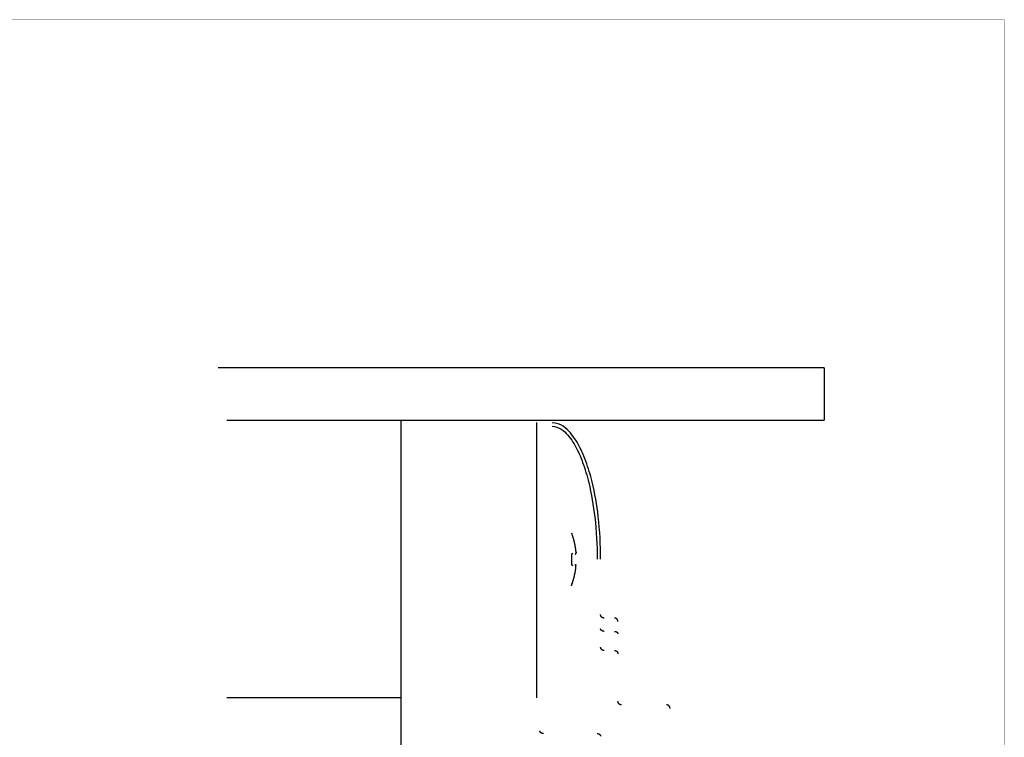
# Model space of a CAD drawing. Extents: x -363 to 1009, y -1 to 380.
# Drawn here: x 131 to 188, y 339 to 380 of the extents above; entities that cross this region are included whole.
import ezdxf

# ---------------------------------------------------------------- set-up
doc = ezdxf.new("R2010")
doc.units = 0
doc.linetypes.add('HIDDENNEW0', pattern=[4.5, 1.5, -1.5, 1.5])
doc.layers.add('DISEGNO', color=3, linetype='HIDDENNEW0')
doc.layers.add('TRACCIA', color=1, linetype='HIDDENNEW0')

msp = doc.modelspace()

# ---------------------------------------------------------------- linework, layer by layer
at = {"layer": 'DISEGNO', "color": 7, "linetype": 'CONTINUOUS'}
for p, q in [((177.44801, 360.04362), (142.54798, 360.04357)), ((177.44801, 360.04362), (177.44801, 357.04362)), ((143.04798, 357.04361), (177.44801, 357.04362))]:
    msp.add_line(p, q, dxfattribs=at)
at = {"layer": 'DISEGNO', "color": 2, "linetype": 'CONTINUOUS'}
for p, q in [((153.07801, 341.04362), (153.07801, 357.04362)), ((153.07797, 341.04367), (143.04801, 341.04362)), ((153.07801, 336.49362), (153.07801, 341.04362))]:
    msp.add_line(p, q, dxfattribs=at)
at = {"layer": 'DISEGNO', "color": 254, "linetype": 'CONTINUOUS'}
for points in [[(162.91795, 350.54201), (162.91805, 350.54139, -0.000084866), (162.91816, 350.54078, -0.000086214), (162.91826, 350.54017, -0.000088539), (162.91837, 350.53956, -0.000091922), (162.91847, 350.53897, -0.000095194), (162.91857, 350.53838, -0.000098441), (162.91867, 350.5378, -0.000101902), (162.91876, 350.53722, -0.000105653), (162.91886, 350.53665, -0.000109587), (162.91895, 350.53609, -0.000113772), (162.91905, 350.53554, -0.00011815), (162.91914, 350.535, -0.000122776), (162.91923, 350.53446, -0.000127847), (162.91932, 350.53393, -0.000133412), (162.9194, 350.53341, -0.000138712), (162.91949, 350.5329, -0.000143771), (162.91957, 350.53239, -0.000151538), (162.91965, 350.5319, -0.000161907), (162.91973, 350.53141, -0.000164535), (162.91981, 350.53093, -0.000160166), (162.91988, 350.53047, -0.000185947), (162.91996, 350.53001, -0.000235484), (162.92003, 350.52954, -0.000187683), (162.9201, 350.52911, -0.000062749), (162.92016, 350.52873, -0.000284548), (162.92024, 350.52826, -0.000545561), (162.92034, 350.52756, -0.000290693), (162.92048, 350.52667, -0.000159646)], [(163.15503, 349.53003), (163.15331, 349.54463, 0.000869872), (163.15153, 349.55923, 0.000869476), (163.14971, 349.57383, 0.000869422), (163.14783, 349.58842, 0.00086984), (163.1459, 349.603, 0.000870081), (163.14392, 349.61758, 0.000870262), (163.14189, 349.63216, 0.000870412), (163.13981, 349.64673, 0.000870641), (163.13767, 349.66129, 0.000870805), (163.13549, 349.67585, 0.000871004), (163.13325, 349.6904, 0.000871155), (163.13096, 349.70494, 0.000871345), (163.12862, 349.71948, 0.000871489), (163.12624, 349.73401, 0.000871665), (163.12379, 349.74853, 0.000871799), (163.1213, 349.76304, 0.000871963), (163.11876, 349.77755, 0.000872089), (163.11617, 349.79204, 0.000872239), (163.11352, 349.80653, 0.000872357), (163.11083, 349.82101, 0.000872495), (163.10808, 349.83548, 0.000872604), (163.10528, 349.84994, 0.000872725), (163.10243, 349.8644, 0.000872829), (163.09954, 349.87884, 0.00087295), (163.09659, 349.89327, 0.000873029), (163.09359, 349.90769, 0.000873084), (163.09054, 349.9221, 0.000873222), (163.08744, 349.9365, 0.000873487), (163.08428, 349.95088, 0.000873278), (163.08108, 349.96526, 0.000872471), (163.07783, 349.97962, 0.000872454), (163.07453, 349.99398, 0.000873224), (163.07117, 350.00832, 0.000873419), (163.06777, 350.02265, 0.000873162), (163.06432, 350.03697, 0.000873031), (163.06081, 350.05127, 0.000872985), (163.05726, 350.06557, 0.000872892), (163.05365, 350.07985, 0.000872738), (163.05, 350.09412, 0.000872683), (163.0463, 350.10837, 0.000872689), (163.04254, 350.12261, 0.000872407), (163.03874, 350.13684, 0.000871825), (163.03488, 350.15106, 0.000872326), (163.03098, 350.16526, 0.000873727), (163.02702, 350.17944, 0.000871435), (163.02302, 350.19361, 0.000865974), (163.01897, 350.20776, 0.000873321), (163.01487, 350.22191, 0.000890787), (163.01071, 350.23606, 0.000865408), (163.00652, 350.25014, 0.000808035), (163.00231, 350.26413, 0.000891449), (162.99797, 350.27831, 0.001062018), (162.99348, 350.29281, 0.000806414), (162.98923, 350.30642, 0.00027773), (162.98537, 350.31871, 0.001136325), (162.98029, 350.33446, 0.001954397), (162.97234, 350.35866, 0.000955949), (162.96184, 350.39032, 0.000506783)], [(162.90967, 349.32429), (162.91084, 349.32431, 0.006781565), (162.91201, 349.32435, 0.006563928), (162.91319, 349.32443, 0.006509369), (162.91438, 349.32454, 0.006664319), (162.91558, 349.32469, 0.006736145), (162.91679, 349.32486, 0.006787575), (162.91801, 349.32508, 0.006821018), (162.91923, 349.32532, 0.006891708), (162.92045, 349.32561, 0.006929569), (162.92168, 349.32593, 0.006988545), (162.92291, 349.32629, 0.007016966), (162.92413, 349.32669, 0.0070656), (162.92536, 349.32712, 0.007096014), (162.92658, 349.3276, 0.007154068), (162.9278, 349.32811, 0.007154321), (162.92901, 349.32866, 0.00714534), (162.93021, 349.32925, 0.007223518), (162.9314, 349.32988, 0.00740387), (162.93258, 349.33055, 0.007193761), (162.93375, 349.33126, 0.006725609), (162.9349, 349.332, 0.007443409), (162.93604, 349.33279, 0.008905409), (162.93719, 349.33364, 0.006726265), (162.93826, 349.33446, 0.002270363), (162.93922, 349.33522, 0.009528903), (162.94039, 349.33628, 0.016367153), (162.94213, 349.338, 0.007939219), (162.94436, 349.3403, 0.004168364)], [(162.91274, 348.82144), (162.91311, 348.82819, 0.000419391), (162.91347, 348.83494, 0.000419414), (162.91382, 348.84169, 0.000419479), (162.91416, 348.84845, 0.000419596), (162.91448, 348.8552, 0.000419696), (162.9148, 348.86196, 0.000419785), (162.9151, 348.86871, 0.000419875), (162.91539, 348.87546, 0.00041997), (162.91567, 348.88222, 0.000420061), (162.91594, 348.88897, 0.000420154), (162.9162, 348.89572, 0.000420244), (162.91644, 348.90248, 0.000420335), (162.91667, 348.90923, 0.000420424), (162.9169, 348.91599, 0.000420514), (162.91711, 348.92274, 0.000420603), (162.91731, 348.92949, 0.000420691), (162.9175, 348.93625, 0.000420779), (162.91767, 348.943, 0.000420867), (162.91784, 348.94975, 0.000420953), (162.91799, 348.95651, 0.000421037), (162.91813, 348.96326, 0.000421125), (162.91827, 348.97001, 0.000421217), (162.91838, 348.97676, 0.000421293), (162.91849, 348.98351, 0.000421351), (162.91859, 348.99027, 0.000421469), (162.91867, 348.99702, 0.000421648), (162.91875, 349.00377, 0.000421603), (162.91881, 349.01052, 0.000421311), (162.91886, 349.01727, 0.000422046), (162.9189, 349.02401, 0.000423901), (162.91893, 349.03076, 0.000424244), (162.91894, 349.03751, 0.000423163), (162.91895, 349.04426, 0.000422699), (162.91894, 349.05101, 0.000422825), (162.91892, 349.05776, 0.00042282), (162.9189, 349.06452, 0.000422692), (162.91885, 349.07127, 0.000422585), (162.9188, 349.07802, 0.000422502), (162.91874, 349.08477, 0.000422449), (162.91866, 349.09153, 0.000422425), (162.91858, 349.09828, 0.000422256), (162.91848, 349.10503, 0.000421958), (162.91837, 349.11179, 0.000422175), (162.91825, 349.11854, 0.000422843), (162.91811, 349.1253, 0.000421707), (162.91797, 349.13205, 0.000419052), (162.91781, 349.1388, 0.000422596), (162.91765, 349.14556, 0.000431062), (162.91747, 349.15233, 0.000418738), (162.91728, 349.15907, 0.000390934), (162.91708, 349.16578, 0.000431355), (162.91686, 349.17259, 0.000514001), (162.91663, 349.17956, 0.000390136), (162.9164, 349.1861, 0.000134059), (162.91619, 349.19201, 0.000550021), (162.91589, 349.19961, 0.000946015), (162.91541, 349.21131, 0.000462479), (162.91474, 349.22663, 0.00024508)], [(162.92969, 349.3319), (162.93002, 349.33225, -0.00313183), (162.93036, 349.3326, -0.003170898), (162.9307, 349.33294, -0.003218397), (162.93104, 349.33328, -0.003273949), (162.93138, 349.33361, -0.003329887), (162.93173, 349.33393, -0.003384423), (162.93207, 349.33424, -0.003441659), (162.93242, 349.33455, -0.00350028), (162.93277, 349.33485, -0.003560828), (162.93312, 349.33514, -0.003622018), (162.93348, 349.33542, -0.003685222), (162.93383, 349.3357, -0.003749319), (162.93419, 349.33597, -0.003815211), (162.93455, 349.33624, -0.003881932), (162.93491, 349.33649, -0.003950307), (162.93528, 349.33674, -0.004019559), (162.93564, 349.33698, -0.004090067), (162.93601, 349.33722, -0.004161274), (162.93637, 349.33744, -0.004233961), (162.93674, 349.33766, -0.004307829), (162.93711, 349.33787, -0.004380823), (162.93748, 349.33807, -0.004453), (162.93786, 349.33827, -0.004531076), (162.93823, 349.33845, -0.004615063), (162.93861, 349.33863, -0.004678292), (162.93898, 349.3388, -0.004723592), (162.93936, 349.33897, -0.004840293), (162.93974, 349.33912, -0.00501863), (162.94012, 349.33927, -0.004945839), (162.9405, 349.3394, -0.004675653), (162.94088, 349.33953, -0.0052428), (162.94127, 349.33965, -0.00636483), (162.94166, 349.33977, -0.004876891), (162.94204, 349.33987, -0.001633262), (162.94237, 349.33996, -0.007025574), (162.94281, 349.34005, -0.012366896), (162.94348, 349.34017, -0.006103984), (162.94436, 349.3403, -0.00323597)], [(162.94436, 349.3403), (162.94528, 349.3414, 0.007110192), (162.94617, 349.34251, 0.00712686), (162.94703, 349.34365, 0.007100314), (162.94786, 349.34482, 0.007065167), (162.94865, 349.34601, 0.007037688), (162.94941, 349.34722, 0.006999722), (162.95013, 349.34845, 0.006965933), (162.95081, 349.3497, 0.006923967), (162.95146, 349.35096, 0.006889756), (162.95208, 349.35224, 0.006843139), (162.95265, 349.35353, 0.006804986), (162.95319, 349.35483, 0.006751005), (162.95369, 349.35614, 0.00671624), (162.95416, 349.35745, 0.006670755), (162.95459, 349.35877, 0.006617384), (162.95498, 349.3601, 0.006525846), (162.95533, 349.36143, 0.006531465), (162.95564, 349.36275, 0.006581629), (162.95592, 349.36408, 0.006381031), (162.95617, 349.3654, 0.005953142), (162.95637, 349.36671, 0.006440455), (162.95655, 349.36804, 0.007474596), (162.95668, 349.36938, 0.005792455), (162.95679, 349.37064, 0.002313496), (162.95687, 349.37178, 0.007782168), (162.95691, 349.37321, 0.013147744), (162.95687, 349.37538, 0.006610688), (162.95677, 349.3782, 0.003595188)], [(163.1047, 349.32429), (163.10472, 349.32429, 0.000103119), (163.10475, 349.32429, 0.000103059), (163.10477, 349.32429, 0.000103045), (163.10479, 349.32429, 0.000103087), (163.10481, 349.32429, 0.000103109), (163.10483, 349.32429, 0.000103129), (163.10485, 349.32429, 0.00010314), (163.10487, 349.32429, 0.000103159), (163.10489, 349.32429, 0.00010318), (163.10491, 349.32429, 0.000103218), (163.10493, 349.32429, 0.000103211), (163.10495, 349.32429, 0.000103181), (163.10497, 349.32429, 0.000103269), (163.10499, 349.32429, 0.000103476), (163.10501, 349.32429, 0.000103232), (163.10503, 349.32429, 0.000102622), (163.10505, 349.32429, 0.000103529), (163.10507, 349.32429, 0.000105656), (163.10509, 349.32429, 0.000102661), (163.10511, 349.32429, 0.000095863), (163.10513, 349.32429, 0.000105843), (163.10515, 349.32429, 0.000126227), (163.10518, 349.32429, 0.000095783), (163.1052, 349.32429, 0.000032794), (163.10521, 349.32429, 0.000135214), (163.10524, 349.32429, 0.00023274), (163.10527, 349.32429, 0.000113748), (163.10532, 349.32429, 0.000060251)], [(163.10527, 349.32429), (163.10772, 349.32438, 0.013420742), (163.11021, 349.3246, 0.012688436), (163.11273, 349.32496, 0.012482375), (163.11528, 349.32545, 0.013048993), (163.11784, 349.32608, 0.01331262), (163.1204, 349.32687, 0.013484525), (163.12295, 349.3278, 0.013593415), (163.12548, 349.32889, 0.013821015), (163.12797, 349.33013, 0.013936896), (163.13042, 349.33152, 0.014092191), (163.13279, 349.33307, 0.014164742), (163.13509, 349.33476, 0.014266135), (163.13731, 349.33658, 0.014315944), (163.13942, 349.33854, 0.014381427), (163.14141, 349.34062, 0.014362377), (163.14329, 349.34281, 0.014285447), (163.14503, 349.3451, 0.014347448), (163.14663, 349.34748, 0.014497208), (163.14809, 349.34994, 0.014122176), (163.14939, 349.35246, 0.013266957), (163.15054, 349.355, 0.01422741), (163.15154, 349.35763, 0.01628205), (163.15238, 349.36033, 0.012849112), (163.15307, 349.36288, 0.005695897), (163.15362, 349.3652, 0.016682215), (163.15401, 349.36812, 0.027804309), (163.15421, 349.37251, 0.014307937), (163.15423, 349.3782, 0.007897054)], [(162.90621, 348.72431), (162.90856, 348.72425, -0.014274322), (162.91094, 348.72405, -0.013460305), (162.91337, 348.72372, -0.013221264), (162.91582, 348.72326, -0.013819656), (162.91829, 348.72264, -0.014075037), (162.92076, 348.72187, -0.014224956), (162.92322, 348.72095, -0.014294948), (162.92566, 348.71987, -0.014488017), (162.92807, 348.71863, -0.014548237), (162.93043, 348.71723, -0.014648118), (162.93273, 348.71568, -0.014648573), (162.93496, 348.71398, -0.014680013), (162.9371, 348.71214, -0.014647607), (162.93914, 348.71016, -0.014634568), (162.94107, 348.70805, -0.014528845), (162.94289, 348.70583, -0.01437165), (162.94457, 348.7035, -0.014350526), (162.94612, 348.70108, -0.014421912), (162.94752, 348.69858, -0.013975085), (162.94878, 348.69602, -0.013071437), (162.94988, 348.69343, -0.013951681), (162.95084, 348.69077, -0.01588945), (162.95164, 348.68802, -0.012500051), (162.9523, 348.68542, -0.005551337), (162.95281, 348.68306, -0.016150961), (162.95316, 348.6801, -0.026814686), (162.95332, 348.67564, -0.013792173), (162.9533, 348.66987, -0.007616206)], [(162.90621, 348.72431), (162.90834, 348.72318, 0.000166208), (162.91036, 348.72212, 0.000179238), (162.91226, 348.72113, 0.00021087), (162.91403, 348.7202, 0.000264834), (162.9157, 348.71933, 0.000323389), (162.91725, 348.71853, 0.000389337), (162.91869, 348.71778, 0.000470135), (162.92003, 348.71709, 0.000568468), (162.92127, 348.71646, 0.000689712), (162.9224, 348.71588, 0.000836272), (162.92344, 348.71536, 0.001023308), (162.92439, 348.71489, 0.001253224), (162.92525, 348.71447, 0.001557226), (162.92603, 348.71409, 0.001939951), (162.92672, 348.71377, 0.002469681), (162.92733, 348.71349, 0.003163186), (162.92786, 348.71325, 0.004183928), (162.92833, 348.71306, 0.005607373), (162.92872, 348.71291, 0.007902985), (162.92904, 348.7128, 0.011469051), (162.9293, 348.71273, 0.018143652), (162.9295, 348.71269, 0.030714491), (162.92964, 348.71269, 0.061075752), (162.92973, 348.71272, 0.13005844), (162.92977, 348.71279, 0.19208225), (162.92976, 348.71289, 0.11068706), (162.9297, 348.71301, 0.051065445), (162.92961, 348.71316, 0.026907378), (162.92948, 348.71334, 0.015422771), (162.92931, 348.71354, 0.009532812), (162.92911, 348.71377, 0.006374304), (162.92889, 348.71402, 0.003957838), (162.92863, 348.7143, 0.002440772), (162.92836, 348.71457, 0.002170527), (162.92812, 348.71483, 0.000172452), (162.92777, 348.71519, -0.002827173), (162.92722, 348.71578, -0.001428321), (162.92649, 348.71657, -0.000556065)], [(162.93396, 348.68121), (162.93419, 348.68233, 0.006212012), (162.93439, 348.68347, 0.006034129), (162.93457, 348.68462, 0.00602036), (162.93472, 348.68579, 0.006215099), (162.93485, 348.68696, 0.006332086), (162.93494, 348.68815, 0.006430573), (162.935, 348.68935, 0.006514737), (162.93503, 348.69055, 0.006638103), (162.93503, 348.69177, 0.006731743), (162.935, 348.69299, 0.006848695), (162.93493, 348.69422, 0.006937255), (162.93483, 348.69545, 0.007048275), (162.93469, 348.69668, 0.007142498), (162.93451, 348.69792, 0.007267188), (162.9343, 348.69915, 0.007332824), (162.93405, 348.70038, 0.007389298), (162.93376, 348.70161, 0.00753818), (162.93343, 348.70284, 0.007799429), (162.93307, 348.70406, 0.007640853), (162.93266, 348.70527, 0.007195517), (162.93222, 348.70646, 0.008039406), (162.93173, 348.70766, 0.009724177), (162.93119, 348.70887, 0.00738533), (162.93065, 348.71, 0.002455812), (162.93015, 348.71101, 0.010596259), (162.92941, 348.71227, 0.018444441), (162.92817, 348.71415, 0.008998029), (162.92649, 348.71657, 0.004726714)], [(162.9485, 347.65775), (162.95333, 347.67168, 0.000867647), (162.9581, 347.68562, 0.00086725), (162.96283, 347.69958, 0.000867194), (162.96752, 347.71356, 0.000867612), (162.97215, 347.72756, 0.000867853), (162.97674, 347.74158, 0.000868033), (162.98127, 347.75561, 0.000868184), (162.98576, 347.76966, 0.000868412), (162.9902, 347.78373, 0.000868577), (162.9946, 347.79781, 0.000868777), (162.99894, 347.81191, 0.000868928), (163.00323, 347.82603, 0.000869119), (163.00748, 347.84016, 0.000869264), (163.01167, 347.85431, 0.000869442), (163.01582, 347.86848, 0.000869578), (163.01991, 347.88266, 0.000869743), (163.02396, 347.89685, 0.000869872), (163.02796, 347.91106, 0.000870024), (163.03191, 347.92528, 0.000870144), (163.03581, 347.93952, 0.000870283), (163.03965, 347.95377, 0.000870396), (163.04345, 347.96804, 0.000870526), (163.0472, 347.98231, 0.000870626), (163.0509, 347.99661, 0.000870729), (163.05455, 348.01091, 0.00087084), (163.05815, 348.02523, 0.000870982), (163.0617, 348.03955, 0.000871014), (163.0652, 348.0539, 0.000870948), (163.06864, 348.06825, 0.000871267), (163.07204, 348.08261, 0.000871979), (163.07539, 348.09699, 0.000872277), (163.07869, 348.11138, 0.00087224), (163.08193, 348.12578, 0.000872158), (163.08513, 348.14019, 0.000872077), (163.08827, 348.15461, 0.00087201), (163.09137, 348.16904, 0.000871928), (163.09441, 348.18349, 0.000871829), (163.09741, 348.19794, 0.000871693), (163.10035, 348.21241, 0.00087165), (163.10324, 348.22688, 0.00087166), (163.10608, 348.24137, 0.000871386), (163.10887, 348.25586, 0.000870813), (163.11161, 348.27036, 0.000871322), (163.1143, 348.28487, 0.000872729), (163.11694, 348.2994, 0.000870448), (163.11952, 348.31392, 0.000865002), (163.12206, 348.32845, 0.00087235), (163.12454, 348.343, 0.000889804), (163.12698, 348.35759, 0.000864463), (163.12936, 348.37211, 0.000807161), (163.13167, 348.38656, 0.000890492), (163.13397, 348.40125, 0.001060889), (163.13626, 348.41629, 0.000805568), (163.13838, 348.43042, 0.000277445), (163.14027, 348.44319, 0.001135145), (163.14258, 348.4596, 0.00195241), (163.14599, 348.4849, 0.000954999), (163.15036, 348.51804, 0.000506285)], [(163.1014, 348.72431), (163.10387, 348.72425, -0.013583118), (163.10638, 348.72405, -0.012815503), (163.10893, 348.72372, -0.012601694), (163.1115, 348.72326, -0.013193105), (163.1141, 348.72264, -0.013467655), (163.11669, 348.72187, -0.013648647), (163.11928, 348.72095, -0.013762888), (163.12185, 348.71987, -0.0140019), (163.12438, 348.71863, -0.014123024), (163.12686, 348.71723, -0.01428701), (163.12928, 348.71568, -0.014363062), (163.13162, 348.71398, -0.014470987), (163.13387, 348.71214, -0.014522853), (163.13601, 348.71016, -0.014592453), (163.13804, 348.70805, -0.014573531), (163.13995, 348.70583, -0.014497207), (163.14172, 348.7035, -0.014558965), (163.14335, 348.70108, -0.014709565), (163.14482, 348.69858, -0.014328966), (163.14614, 348.69602, -0.013462574), (163.1473, 348.69343, -0.014430134), (163.14831, 348.69077, -0.016502417), (163.14915, 348.68802, -0.013030661), (163.14984, 348.68542, -0.005797703), (163.15038, 348.68306, -0.016893428), (163.15075, 348.6801, -0.028137641), (163.15092, 348.67564, -0.014492777), (163.1509, 348.66987, -0.008004257)], [(162.90354, 347.51606), (162.90363, 347.51629, 0.001434247), (162.90373, 347.51652, 0.001419763), (162.90382, 347.51675, 0.001415554), (162.90392, 347.51699, 0.001423724), (162.90401, 347.51722, 0.001426999), (162.9041, 347.51746, 0.001429387), (162.90419, 347.5177, 0.001430684), (162.90428, 347.51794, 0.001434401), (162.90437, 347.51818, 0.001436249), (162.90446, 347.51842, 0.001439833), (162.90454, 347.51867, 0.001441116), (162.90463, 347.51891, 0.001443728), (162.90471, 347.51916, 0.001446409), (162.90479, 347.5194, 0.001452475), (162.90487, 347.51965, 0.001450166), (162.90495, 347.5199, 0.001444122), (162.90503, 347.52015, 0.0014588), (162.90511, 347.52041, 0.00149292), (162.90519, 347.52066, 0.001450066), (162.90526, 347.52091, 0.001353505), (162.90533, 347.52117, 0.001500951), (162.90541, 347.52143, 0.001800384), (162.90548, 347.5217, 0.001357622), (162.90555, 347.52195, 0.000445771), (162.90561, 347.52217, 0.001937306), (162.90568, 347.52247, 0.003342549), (162.9058, 347.52293, 0.001620313), (162.90594, 347.52353, 0.000851905)], [(162.90594, 347.52353), (162.90621, 347.52481, -0.002524278), (162.90652, 347.52617, -0.002243961), (162.90685, 347.5276, -0.001985483), (162.90722, 347.52912, -0.001766437), (162.90761, 347.53071, -0.001580679), (162.90804, 347.53237, -0.001430069), (162.90849, 347.53412, -0.001296704), (162.90897, 347.53593, -0.001184873), (162.90949, 347.53782, -0.00108518), (162.91002, 347.53977, -0.001000853), (162.91059, 347.5418, -0.000924556), (162.91119, 347.5439, -0.000859132), (162.91181, 347.54606, -0.000799751), (162.91245, 347.54829, -0.000748681), (162.91313, 347.55059, -0.000700502), (162.91383, 347.55295, -0.000657542), (162.91456, 347.55538, -0.000617506), (162.91531, 347.55786, -0.000581712), (162.91608, 347.56041, -0.000549477), (162.91688, 347.56301, -0.000521292), (162.9177, 347.56566, -0.000495557), (162.91854, 347.56837, -0.000472826), (162.91941, 347.57113, -0.000452025), (162.92029, 347.57394, -0.000433637), (162.9212, 347.57679, -0.000416745), (162.92212, 347.57969, -0.000401808), (162.92306, 347.58264, -0.000388037), (162.92403, 347.58562, -0.000375878), (162.925, 347.58864, -0.000364688), (162.926, 347.5917, -0.000354898), (162.92701, 347.5948, -0.000345736), (162.92804, 347.59792, -0.00033766), (162.92908, 347.60108, -0.000330595), (162.93014, 347.60427, -0.000324911), (162.93121, 347.60749, -0.000318329), (162.9323, 347.61073, -0.00031159), (162.93339, 347.61399, -0.000309891), (162.9345, 347.61728, -0.000312576), (162.93562, 347.62059, -0.000300326), (162.93675, 347.62391, -0.000277933), (162.93788, 347.62723, -0.000305147), (162.93904, 347.63061, -0.000362801), (162.94024, 347.63408, -0.000272992), (162.94136, 347.63735, -0.000090553), (162.94239, 347.64032, -0.000386778), (162.94372, 347.64414, -0.000668336), (162.94578, 347.65003, -0.000325676), (162.9485, 347.65775, -0.000171631)], [(162.90594, 347.5234), (162.90598, 347.52359, -0.000669595), (162.90602, 347.52379, -0.000647835), (162.90606, 347.52399, -0.000644309), (162.9061, 347.5242, -0.000661004), (162.90614, 347.5244, -0.000668813), (162.90619, 347.52461, -0.000674526), (162.90623, 347.52481, -0.000678124), (162.90628, 347.52502, -0.000685066), (162.90632, 347.52524, -0.000688341), (162.90637, 347.52545, -0.000693594), (162.90642, 347.52567, -0.000695673), (162.90647, 347.52588, -0.000700032), (162.90652, 347.5261, -0.00070121), (162.90657, 347.52633, -0.000704557), (162.90663, 347.52655, -0.000704848), (162.90668, 347.52678, -0.000707306), (162.90674, 347.52701, -0.000706771), (162.9068, 347.52724, -0.000708338), (162.90686, 347.52747, -0.000707116), (162.90692, 347.52771, -0.000708064), (162.90698, 347.52795, -0.000705937), (162.90704, 347.52819, -0.000705621), (162.9071, 347.52843, -0.000703637), (162.90717, 347.52868, -0.000704523), (162.90724, 347.52893, -0.000699352), (162.9073, 347.52918, -0.000693441), (162.90737, 347.52944, -0.000696617), (162.90745, 347.52969, -0.000710358), (162.90752, 347.52995, -0.000683888), (162.90759, 347.53022, -0.000633073), (162.90767, 347.53048, -0.000700655), (162.90775, 347.53075, -0.000838785), (162.90783, 347.53103, -0.000620557), (162.90791, 347.5313, -0.000191114), (162.90798, 347.53154, -0.000889306), (162.90807, 347.53185, -0.001509074), (162.90823, 347.53235, -0.000711876), (162.90843, 347.533, -0.000368138)]]:
    msp.add_lwpolyline(points, format="xyb", dxfattribs=at)
at = {"layer": 'DISEGNO', "color": 157, "linetype": 'CONTINUOUS'}
for points in [[(164.77805, 345.64358), (164.77331, 345.64364, -0.006141661), (164.76853, 345.64381, -0.0059642), (164.76371, 345.64411, -0.005921351), (164.75885, 345.64451, -0.006052719), (164.75396, 345.64505, -0.006116516), (164.74905, 345.64571, -0.006163674), (164.74411, 345.6465, -0.006197418), (164.73916, 345.64741, -0.006262759), (164.73419, 345.64847, -0.006301744), (164.72921, 345.64965, -0.00635803), (164.72424, 345.65097, -0.006392757), (164.71926, 345.65243, -0.006446561), (164.71429, 345.65403, -0.006479175), (164.70933, 345.65577, -0.006528285), (164.7044, 345.65765, -0.006557921), (164.69949, 345.65967, -0.006602423), (164.6946, 345.66184, -0.006629011), (164.68976, 345.66414, -0.006668424), (164.68496, 345.66658, -0.006691706), (164.6802, 345.66916, -0.006725729), (164.6755, 345.67189, -0.006745523), (164.67086, 345.67474, -0.006773861), (164.66629, 345.67773, -0.006789987), (164.66179, 345.68085, -0.006812374), (164.65736, 345.68411, -0.006824714), (164.65302, 345.68749, -0.00684099), (164.64877, 345.69099, -0.006849362), (164.6446, 345.69461, -0.006859289), (164.64054, 345.69835, -0.006863786), (164.63658, 345.7022, -0.006867262), (164.63273, 345.70616, -0.006867262), (164.629, 345.71022, -0.006863787), (164.62537, 345.71438, -0.006859278), (164.62187, 345.71863, -0.006849332), (164.61849, 345.72298, -0.006840978), (164.61524, 345.7274, -0.006824758), (164.61212, 345.7319, -0.006812334), (164.60913, 345.73648, -0.006789726), (164.60627, 345.74112, -0.006773893), (164.60355, 345.74582, -0.006746332), (164.60097, 345.75057, -0.006725465), (164.59852, 345.75538, -0.006688655), (164.59622, 345.76022, -0.006669211), (164.59406, 345.7651, -0.006639574), (164.59204, 345.77001, -0.006599384), (164.59016, 345.77495, -0.006521134), (164.58842, 345.7799, -0.006538915), (164.58682, 345.78487, -0.006603262), (164.58536, 345.78986, -0.006409071), (164.58403, 345.79483, -0.005984275), (164.58285, 345.79977, -0.006489242), (164.5818, 345.80477, -0.007553052), (164.58088, 345.80988, -0.005844644), (164.58009, 345.81466, -0.002306568), (164.57945, 345.81899, -0.007887719), (164.5789, 345.82447, -0.013347298), (164.5784, 345.8328, -0.006690629), (164.57797, 345.84366, -0.003628492)], [(165.57795, 345.44364), (165.5779, 345.44838, 0.006153044), (165.57773, 345.45315, 0.00597533), (165.57745, 345.45797, 0.005932452), (165.57704, 345.46282, 0.006064091), (165.57651, 345.46771, 0.006128007), (165.57586, 345.47262, 0.006175224), (165.57508, 345.47755, 0.006208971), (165.57416, 345.4825, 0.006274347), (165.57311, 345.48747, 0.006313281), (165.57193, 345.49244, 0.006369521), (165.57061, 345.49742, 0.006404123), (165.56916, 345.50239, 0.006457809), (165.56756, 345.50736, 0.006490224), (165.56583, 345.51231, 0.006539139), (165.56395, 345.51725, 0.0065685), (165.56193, 345.52216, 0.00661273), (165.55977, 345.52703, 0.006638966), (165.55747, 345.53188, 0.006678029), (165.55503, 345.53668, 0.006700888), (165.55245, 345.54143, 0.006734492), (165.54973, 345.54613, 0.006753789), (165.54688, 345.55077, 0.006781626), (165.54389, 345.55534, 0.006797209), (165.54077, 345.55984, 0.006819077), (165.53752, 345.56427, 0.006830759), (165.53414, 345.56861, 0.006846329), (165.53064, 345.57286, 0.006854194), (165.52702, 345.57702, 0.006863784), (165.52328, 345.58108, 0.006867004), (165.51943, 345.58504, 0.006868753), (165.51547, 345.58889, 0.006868725), (165.51141, 345.59263, 0.006866871), (165.50725, 345.59625, 0.006863504), (165.50299, 345.59976, 0.006853795), (165.49865, 345.60313, 0.006845844), (165.49423, 345.60639, 0.00683022), (165.48973, 345.60951, 0.006818342), (165.48515, 345.6125, 0.006796157), (165.48051, 345.61535, 0.006780766), (165.47581, 345.61807, 0.006753615), (165.47106, 345.62065, 0.006733149), (165.46626, 345.62309, 0.006696674), (165.46142, 345.62539, 0.006677573), (165.45654, 345.62755, 0.006648226), (165.45163, 345.62957, 0.006608297), (165.44669, 345.63145, 0.006530209), (165.44174, 345.63318, 0.006548269), (165.43677, 345.63478, 0.006612931), (165.43179, 345.63624, 0.006418652), (165.42682, 345.63756, 0.005993365), (165.42188, 345.63874, 0.006499236), (165.41688, 345.63979, 0.007564826), (165.41178, 345.6407, 0.00585384), (165.40699, 345.64148, 0.00231021), (165.40267, 345.64212, 0.007900205), (165.3972, 345.64267, 0.013368468), (165.38886, 345.64316, 0.006701182), (165.37801, 345.64358, 0.003634186)], [(164.77805, 344.87921), (164.76851, 344.87938, -0.009306095), (164.75885, 344.87989, -0.008855088), (164.74906, 344.88076, -0.008761448), (164.73917, 344.88199, -0.009192195), (164.72922, 344.88362, -0.009457239), (164.71927, 344.88564, -0.009684212), (164.70935, 344.88808, -0.009904417), (164.6995, 344.89091, -0.01023072), (164.68977, 344.89416, -0.010523784), (164.68021, 344.89781, -0.010870806), (164.67087, 344.90186, -0.011206803), (164.66179, 344.9063, -0.011589207), (164.65303, 344.91113, -0.011985965), (164.64461, 344.91631, -0.012419201), (164.63659, 344.92183, -0.012832682), (164.62899, 344.92765, -0.013205139), (164.62187, 344.93377, -0.013758067), (164.61523, 344.94014, -0.014421288), (164.60912, 344.94676, -0.014580684), (164.60354, 344.95353, -0.014163722), (164.59852, 344.96042, -0.015749737), (164.59405, 344.96755, -0.018742367), (164.59014, 344.97492, -0.015263109), (164.58681, 344.98191, -0.006771276), (164.58409, 344.98828, -0.020648682), (164.58179, 344.99637, -0.035892321), (164.57974, 345.00865, -0.018834039), (164.57797, 345.02463, -0.010430366)], [(165.37801, 344.87921), (165.38754, 344.87905, -0.009314679), (165.3972, 344.87855, -0.008863907), (165.40699, 344.87768, -0.008770775), (165.41688, 344.87645, -0.009202553), (165.42682, 344.87482, -0.009468474), (165.43677, 344.87281, -0.009696232), (165.44669, 344.87038, -0.009917196), (165.45653, 344.86755, -0.010244332), (165.46626, 344.8643, -0.010538142), (165.47581, 344.86066, -0.010885895), (165.48514, 344.8566, -0.011222522), (165.49422, 344.85216, -0.011605497), (165.50298, 344.84734, -0.012002699), (165.5114, 344.84216, -0.012436262), (165.51941, 344.83664, -0.012849819), (165.527, 344.83081, -0.013222086), (165.53412, 344.82469, -0.013774745), (165.54075, 344.81832, -0.014437524), (165.54686, 344.81171, -0.014595513), (165.55243, 344.80493, -0.014176483), (165.55744, 344.79804, -0.015761783), (165.56191, 344.79091, -0.018753564), (165.56582, 344.78353, -0.01526928), (165.56914, 344.77654, -0.006773218), (165.57186, 344.77016, -0.020652257), (165.57415, 344.76207, -0.035886186), (165.57619, 344.74979, -0.01882498), (165.57795, 344.7338, -0.010423859)], [(164.77805, 343.77681), (164.76851, 343.77702, -0.012129475), (164.75885, 343.77769, -0.011521841), (164.74906, 343.77882, -0.011360217), (164.73917, 343.78042, -0.011857528), (164.72922, 343.78255, -0.012109001), (164.71927, 343.78517, -0.012287216), (164.70935, 343.78834, -0.012422179), (164.6995, 343.79203, -0.01266397), (164.68977, 343.79626, -0.012821587), (164.68021, 343.80102, -0.013017504), (164.67087, 343.8063, -0.013152435), (164.66179, 343.81209, -0.013315394), (164.65303, 343.81838, -0.013443603), (164.64461, 343.82512, -0.013588346), (164.63659, 343.83232, -0.01366073), (164.62899, 343.83991, -0.013676734), (164.62187, 343.84788, -0.013833975), (164.61523, 343.85619, -0.01408165), (164.60912, 343.86481, -0.013804401), (164.60354, 343.87364, -0.013038657), (164.59852, 343.88262, -0.01409328), (164.59405, 343.8919, -0.016276951), (164.59014, 343.90152, -0.012872713), (164.58681, 343.91063, -0.005622652), (164.58409, 343.91893, -0.016914393), (164.58179, 343.92948, -0.028433397), (164.57974, 343.94549, -0.014614104), (164.57797, 343.96631, -0.008042235)], [(165.37801, 343.77681), (165.38754, 343.7766, -0.012131767), (165.3972, 343.77594, -0.011524445), (165.40699, 343.7748, -0.011363183), (165.41688, 343.7732, -0.011861005), (165.42682, 343.77108, -0.01211294), (165.43677, 343.76845, -0.012291558), (165.44669, 343.76528, -0.012426894), (165.45653, 343.76159, -0.012669051), (165.46626, 343.75736, -0.012826972), (165.47581, 343.7526, -0.013023151), (165.48514, 343.74732, -0.013158268), (165.49422, 343.74153, -0.01332136), (165.50298, 343.73524, -0.01344962), (165.5114, 343.7285, -0.013594351), (165.51941, 343.7213, -0.013666613), (165.527, 343.71371, -0.013682406), (165.53412, 343.70574, -0.013839409), (165.54075, 343.69743, -0.014086813), (165.54686, 343.68881, -0.013809019), (165.55243, 343.67998, -0.013042584), (165.55744, 343.671, -0.014096989), (165.56191, 343.66172, -0.016280495), (165.56582, 343.6521, -0.012874859), (165.56914, 343.64299, -0.005623418), (165.57186, 343.63469, -0.016916205), (165.57415, 343.62414, -0.028433953), (165.57619, 343.60814, -0.014613223), (165.57795, 343.58731, -0.008041446)], [(165.77803, 340.64364), (165.77329, 340.6437, -0.006147313), (165.76851, 340.64387, -0.005969843), (165.7637, 340.64416, -0.005927097), (165.75884, 340.64456, -0.006058722), (165.75395, 340.64509, -0.006122706), (165.74904, 340.64575, -0.006170017), (165.7441, 340.64653, -0.00620389), (165.73915, 340.64745, -0.006269377), (165.73418, 340.6485, -0.006308467), (165.72921, 340.64968, -0.006364859), (165.72423, 340.651, -0.006399653), (165.71925, 340.65246, -0.006453526), (165.71429, 340.65406, -0.006486167), (165.70933, 340.65579, -0.006535303), (165.70439, 340.65767, -0.006564924), (165.69948, 340.65969, -0.006609407), (165.6946, 340.66185, -0.006635934), (165.68976, 340.66415, -0.00667528), (165.68496, 340.66659, -0.006698455), (165.6802, 340.66917, -0.00673237), (165.6755, 340.67189, -0.006752004), (165.67086, 340.67475, -0.006780169), (165.66629, 340.67774, -0.006796112), (165.66179, 340.68086, -0.006818345), (165.65736, 340.68411, -0.006830371), (165.65302, 340.68749, -0.006846206), (165.64877, 340.69099, -0.006854552), (165.6446, 340.69461, -0.006864904), (165.64054, 340.69835, -0.006867947), (165.63658, 340.7022, -0.006868112), (165.63273, 340.70616, -0.00686481), (165.629, 340.71022, -0.006857188), (165.62537, 340.71438, -0.006851575), (165.62187, 340.71863, -0.0068429), (165.61849, 340.72298, -0.006835217), (165.61524, 340.7274, -0.006819176), (165.61212, 340.7319, -0.006807111), (165.60912, 340.73647, -0.006784986), (165.60627, 340.74111, -0.006769621), (165.60355, 340.74581, -0.006742498), (165.60097, 340.75056, -0.006722098), (165.59852, 340.75536, -0.006685757), (165.59622, 340.7602, -0.006666792), (165.59406, 340.76508, -0.00663762), (165.59204, 340.76999, -0.006597916), (165.59015, 340.77493, -0.006520133), (165.58841, 340.77988, -0.006538382), (165.58681, 340.78485, -0.006603184), (165.58535, 340.78983, -0.006409459), (165.58403, 340.79479, -0.00598503), (165.58284, 340.79973, -0.006490495), (165.58179, 340.80473, -0.007555068), (165.58087, 340.80983, -0.005846651), (165.58008, 340.81461, -0.002307455), (165.57944, 340.81893, -0.007891052), (165.57889, 340.82441, -0.013354503), (165.57839, 340.83274, -0.006694913), (165.57795, 340.84359, -0.003630982)], [(168.57805, 340.44356), (168.578, 340.44831, 0.006139581), (168.57782, 340.45309, 0.005962208), (168.57753, 340.45791, 0.005919406), (168.57712, 340.46276, 0.006050769), (168.57659, 340.46765, 0.00611459), (168.57593, 340.47257, 0.006161781), (168.57514, 340.4775, 0.00619557), (168.57422, 340.48246, 0.00626095), (168.57317, 340.48743, 0.006299991), (168.57198, 340.4924, 0.006356331), (168.57066, 340.49738, 0.006391127), (168.5692, 340.50236, 0.006444998), (168.5676, 340.50733, 0.006477693), (168.56586, 340.51229, 0.006526883), (168.56398, 340.51722, 0.006556612), (168.56195, 340.52214, 0.006601205), (168.55979, 340.52702, 0.006627897), (168.55749, 340.53186, 0.006667413), (168.55504, 340.53667, 0.006690808), (168.55246, 340.54142, 0.006724944), (168.54974, 340.54612, 0.00674486), (168.54689, 340.55076, 0.006773317), (168.54389, 340.55534, 0.006789571), (168.54077, 340.55984, 0.006812084), (168.53752, 340.56427, 0.006824556), (168.53414, 340.56861, 0.006840955), (168.53064, 340.57286, 0.006849467), (168.52702, 340.57702, 0.006859559), (168.52328, 340.58108, 0.006864135), (168.51943, 340.58504, 0.006867505), (168.51547, 340.58889, 0.00686757), (168.51141, 340.59263, 0.006864438), (168.50725, 340.59625, 0.006860162), (168.50299, 340.59976, 0.006850279), (168.49865, 340.60313, 0.006842024), (168.49423, 340.60639, 0.006825931), (168.48972, 340.60951, 0.006813626), (168.48515, 340.6125, 0.006791115), (168.48051, 340.61536, 0.006775382), (168.47581, 340.61808, 0.006747913), (168.47106, 340.62066, 0.006727135), (168.46625, 340.6231, 0.006690402), (168.46141, 340.6254, 0.006671035), (168.45653, 340.62756, 0.006641464), (168.45162, 340.62958, 0.006601333), (168.44668, 340.63146, 0.006523121), (168.44173, 340.6332, 0.006540966), (168.43676, 340.6348, 0.006605384), (168.43177, 340.63626, 0.006411175), (168.4268, 340.63758, 0.005986273), (168.42186, 340.63877, 0.006491441), (168.41686, 340.63982, 0.007555645), (168.41176, 340.64074, 0.005846672), (168.40697, 340.64152, 0.002307372), (168.40265, 340.64217, 0.007890475), (168.39717, 340.64272, 0.013351978), (168.38883, 340.64321, 0.006692966), (168.37798, 340.64364, 0.003629754)], [(161.27795, 338.99242), (161.26842, 338.99258, -0.009569368), (161.25877, 338.9931, -0.009104846), (161.24898, 338.99399, -0.009006491), (161.23909, 338.99525, -0.009445796), (161.22915, 338.99692, -0.009712724), (161.21921, 338.99899, -0.009938814), (161.20929, 339.00149, -0.010155476), (161.19944, 339.00439, -0.010478855), (161.18972, 339.00773, -0.01076482), (161.18017, 339.01147, -0.011103481), (161.17084, 339.01564, -0.011426663), (161.16176, 339.0202, -0.011794253), (161.153, 339.02515, -0.012171257), (161.14459, 339.03047, -0.012581933), (161.13657, 339.03614, -0.012966543), (161.12898, 339.04212, -0.01330669), (161.12187, 339.0484, -0.013822135), (161.11523, 339.05495, -0.014443902), (161.10913, 339.06175, -0.014554852), (161.10355, 339.0687, -0.014094506), (161.09854, 339.07578, -0.0156219), (161.09407, 339.0831, -0.018524687), (161.09016, 339.09068, -0.015032123), (161.08683, 339.09787, -0.006655873), (161.08412, 339.10441, -0.020261749), (161.08182, 339.11273, -0.035065926), (161.07978, 339.12534, -0.018348287), (161.07801, 339.14176, -0.010152104)], [(164.37802, 338.99242), (164.38755, 338.99225, -0.009568636), (164.39721, 338.99172, -0.009103913), (164.407, 338.99082, -0.009005339), (164.41689, 338.98955, -0.009444357), (164.42683, 338.98788, -0.009710997), (164.43678, 338.9858, -0.009936808), (164.4467, 338.9833, -0.01015318), (164.45654, 338.98039, -0.010476252), (164.46626, 338.97705, -0.010761906), (164.47582, 338.9733, -0.011100254), (164.48515, 338.96913, -0.011423126), (164.49423, 338.96456, -0.011790411), (164.50299, 338.9596, -0.012167118), (164.5114, 338.95428, -0.012577516), (164.51942, 338.9486, -0.012961886), (164.52701, 338.94261, -0.013301856), (164.53412, 338.93633, -0.013817113), (164.54076, 338.92977, -0.014438717), (164.54686, 338.92298, -0.014549768), (164.55244, 338.91601, -0.014089776), (164.55745, 338.90893, -0.015616957), (164.56192, 338.90161, -0.018519326), (164.56583, 338.89402, -0.015028298), (164.56915, 338.88684, -0.006654332), (164.57186, 338.88029, -0.020257532), (164.57416, 338.87197, -0.035061329), (164.5762, 338.85935, -0.018347312), (164.57797, 338.84293, -0.010151962)]]:
    msp.add_lwpolyline(points, format="xyb", dxfattribs=at)
at = {"layer": 'DISEGNO', "color": 157, "linetype": 'CONTINUOUS', "extrusion": (2, 2, 2)}
for points, knots in [([(160.88146, 356.90742), (160.8815, 356.90741), (160.88147, 356.89357), (160.88151, 356.83907), (160.88153, 356.80015), (160.8815, 356.66402), (160.88145, 356.54189), (160.88146, 356.27526), (160.88149, 356.12966), (160.88153, 355.82625), (160.88155, 355.66798), (160.88159, 355.19035), (160.88158, 354.86226), (160.88152, 354.19253), (160.8815, 353.85078), (160.88146, 352.83223), (160.88145, 352.14585), (160.88143, 350.76154), (160.88144, 350.06308), (160.88145, 347.9884), (160.88146, 346.60375), (160.88149, 343.82762), (160.8815, 342.43553), (160.88146, 341.04367)], [2, 2, 2, 2, 2.8445002, 2.8445002, 3.7081111, 3.7081111, 5.462708, 5.462708, 7.2252693, 7.2252693, 9.0063647, 9.0063647, 12.494178, 12.494178, 15.993956, 15.993956, 22.821422, 22.821422, 29.658554, 29.658554, 43.044739, 43.044739, 56.435339, 56.435339, 56.435339, 56.435339]), ([(164.57797, 349.04357), (164.57801, 349.85831), (164.53382, 350.67319), (164.36047, 352.15856), (164.24716, 352.83086), (163.98671, 353.89119), (163.87132, 354.28523), (163.63499, 354.92887), (163.52893, 355.18267), (163.25193, 355.73714), (163.07372, 356.03699), (162.71752, 356.44577), (162.58019, 356.5775), (162.24045, 356.80028), (162.02438, 356.88746), (161.79544, 356.89141)], [2, 2, 2, 2, 9.7089986, 9.7089986, 16.132307, 16.132307, 19.979999, 19.979999, 22.53435, 22.53435, 25.702476, 25.702476, 27.341139, 27.341139, 29.090098, 29.090098, 29.090098, 29.090098]), ([(161.79192, 356.69147), (161.97507, 356.68829), (162.15302, 356.61845), (162.44968, 356.42392), (162.57543, 356.3044), (162.90612, 355.9249), (163.0781, 355.63758), (163.34591, 355.1015), (163.44934, 354.85423), (163.68042, 354.22489), (163.79394, 353.83756), (164.05051, 352.79303), (164.16264, 352.12837), (164.33418, 350.65842), (164.37801, 349.85091), (164.37802, 349.04357)], [2, 2, 2, 2, 3.7489589, 3.7489589, 5.3876224, 5.3876224, 8.5557487, 8.5557487, 11.1101, 11.1101, 14.957791, 14.957791, 21.3811, 21.3811, 29.090098, 29.090098, 29.090098, 29.090098])]:
    msp.add_open_spline(points, degree=3, knots=knots, dxfattribs=at)
at = {"layer": 'DISEGNO', "color": 254, "linetype": 'CONTINUOUS', "extrusion": (2, 2, 2)}
for points, knots in [([(162.96184, 350.39032), (162.94971, 350.42578), (162.92448, 350.50415), (162.91568, 350.54204), (162.91795, 350.54201)], [2, 2, 2, 2, 3.1503384, 4.4773216, 4.4773216, 4.4773216, 4.4773216]), ([(162.91474, 349.22663), (162.90965, 349.26332), (162.91684, 349.34505), (162.94247, 349.37825), (162.95677, 349.3782)], [2, 2, 2, 2, 3.1287194, 4.4743695, 4.4743695, 4.4743695, 4.4743695]), ([(163.15036, 348.51804), (163.15433, 348.5512), (163.15912, 348.60792), (163.15787, 348.65925), (163.15364, 348.66986), (163.1509, 348.66987)], [2, 2, 2, 2, 3.1606751, 3.9602191, 4.7604716, 4.7604716, 4.7604716, 4.7604716])]:
    msp.add_open_spline(points, degree=3, knots=knots, dxfattribs=at)
at = {"layer": 'DISEGNO', "color": 254, "linetype": 'CONTINUOUS'}
for points in [[(162.96184, 350.39032), (162.94121, 350.4508), (162.92096, 350.51881), (162.92048, 350.52667)], [(163.10527, 349.32429), (163.20057, 349.35602), (163.15246, 349.43223), (163.15503, 349.53003)], [(162.91474, 349.22663), (162.91098, 349.27915), (162.92566, 349.33246), (162.92969, 349.3319)], [(162.92649, 348.71657), (162.92362, 348.71565), (162.90757, 348.76932), (162.91274, 348.82144)]]:
    msp.add_open_spline(points, degree=3, dxfattribs=at)
at = {"layer": 'DISEGNO', "color": 254, "linetype": 'CONTINUOUS', "extrusion": (0.371629, 0.371629, 0.371629)}
msp.add_open_spline([(163.15997, 349.37953), (163.1718, 349.41564), (163.15346, 349.46869), (163.15503, 349.53003)], degree=3, dxfattribs=at)
at = {"layer": 'DISEGNO', "color": 254, "linetype": 'CONTINUOUS', "extrusion": (2.692264, 2.692264, 2.692264)}
msp.add_open_spline([(163.15984, 349.38994), (163.16087, 349.39566), (163.16257, 349.41497), (163.16182, 349.44733), (163.16039, 349.46992), (163.15984, 349.38994)], degree=3, knots=[2.6922645, 2.6922645, 2.6922645, 2.6922645, 3.2173999, 3.9929018, 4.0767908, 4.0767908, 4.0767908, 4.0767908], dxfattribs=at)
at = {"layer": 'DISEGNO', "color": 254, "linetype": 'CONTINUOUS', "extrusion": (2, 2, 2)}
for points in [[(163.15423, 349.3782), (163.15657, 349.37825), (163.1585, 349.38231), (163.15984, 349.38994)], [(162.9533, 348.66987), (162.94655, 348.66986), (162.93993, 348.6737), (162.93396, 348.68121)], [(162.90274, 347.50605), (162.90186, 347.50608), (162.90216, 347.50959), (162.90354, 347.51606)]]:
    msp.add_open_spline(points, degree=3, dxfattribs=at)
at = {"layer": 'DISEGNO', "color": 254, "linetype": 'CONTINUOUS', "extrusion": (2.632478, 2.632478, 2.632478)}
msp.add_open_spline([(162.93396, 348.68121), (162.92907, 348.68739), (162.9133, 348.71803), (162.90691, 348.77856), (162.91274, 348.82144)], degree=3, knots=[2.6324778, 2.6324778, 2.6324778, 2.6324778, 3.1517481, 4.4720172, 4.4720172, 4.4720172, 4.4720172], dxfattribs=at)
at = {"layer": 'DISEGNO', "color": 254, "linetype": 'CONTINUOUS', "extrusion": (0.212112, 0.212112, 0.212112)}
msp.add_open_spline([(163.15614, 348.57702), (163.1576, 348.59606), (163.16008, 348.61293), (163.15823, 348.62532)], degree=3, dxfattribs=at)
at = {"layer": 'DISEGNO', "color": 254, "linetype": 'CONTINUOUS', "extrusion": (2.55542, 2.55542, 2.55542)}
msp.add_open_spline([(162.90354, 347.51606), (162.905, 347.52271), (162.91372, 347.55546), (162.9338, 347.61636), (162.9485, 347.65775)], degree=3, knots=[2.5554202, 2.5554202, 2.5554202, 2.5554202, 3.1277716, 4.4690767, 4.4690767, 4.4690767, 4.4690767], dxfattribs=at)
at = {"layer": 'TRACCIA', "color": 1, "linetype": 'CONTINUOUS', "const_width": 0.01}
for points in [[(187.83031, 380.09438), (78.195451, 380.09438)], [(187.83031, 294.64368), (187.83031, 380.09438)]]:
    msp.add_lwpolyline(points, dxfattribs=at)

doc.saveas('drawing.dxf')
